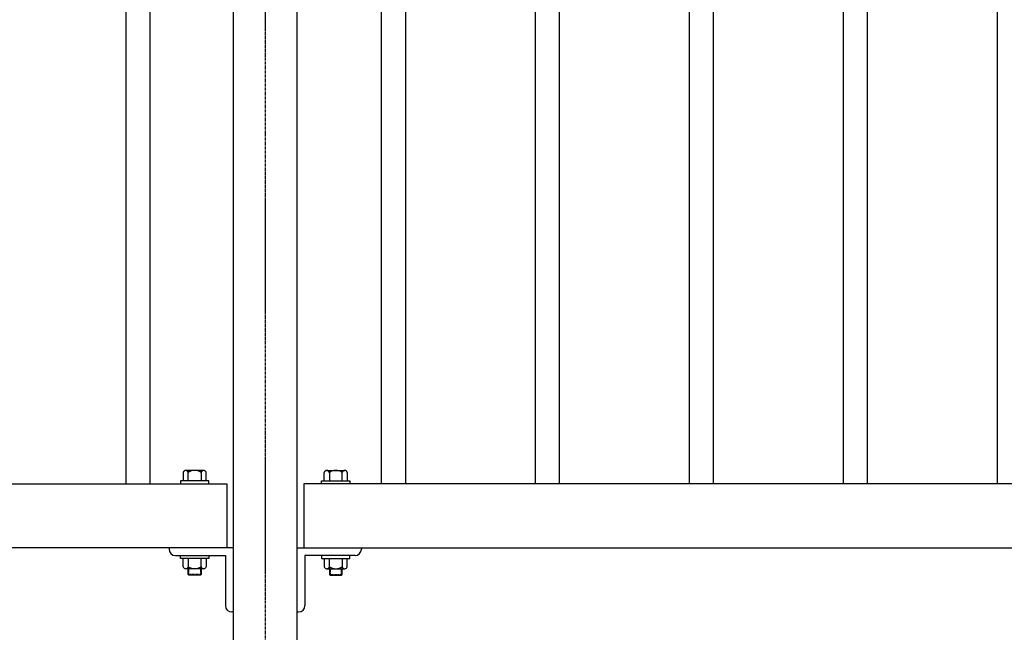
# Model space of a CAD drawing. Extents: x 56587 to 69187, y 347 to 9257.
# Drawn here: x 57740 to 58508, y 3650 to 4128 of the extents above; entities that cross this region are included whole.
import ezdxf

# ---------------------------------------------------------------- set-up
doc = ezdxf.new("R2010")
doc.units = 0
doc.header["$LTSCALE"] = 3
doc.header["$MEASUREMENT"] = 0
for name, pattern in [('CENTER', [2, 1.25, -0.25, 0.25, -0.25]), ('CENTER2', [1.125, 0.75, -0.125, 0.125, -0.125]), ('HIDDEN', [0.375, 0.25, -0.125])]:
    doc.linetypes.add(name, pattern=pattern)
for name, color, linetype in [('LEVEL001', 7, 'CONTINUOUS'), ('LEVEL007', 7, 'CONTINUOUS'), ('中心線', 2, 'CENTER')]:
    doc.layers.add(name, color=color, linetype=linetype)

msp = doc.modelspace()

# ---------------------------------------------------------------- linework, layer by layer
at = {"layer": 'LEVEL001', "color": 7, "linetype": 'Continuous'}
for p, q in [((57906.44, 4415.96), (57906.44, 4039.16)), ((57956.44, 4039.16), (57956.44, 4415.96)), ((57822.74, 4365.96), (57822.74, 4039.16)), ((57841.74, 4039.16), (57841.74, 4365.96)), ((58021.94, 4365.96), (58021.94, 4039.16)), ((58040.94, 4039.16), (58040.94, 4365.96)), ((58141.94, 4365.96), (58141.94, 4039.16)), ((58160.94, 4039.16), (58160.94, 4365.96)), ((58261.94, 4365.96), (58261.94, 4039.16)), ((58280.94, 4039.16), (58280.94, 4365.96)), ((58381.94, 4365.96), (58381.94, 4039.16)), ((58400.94, 4039.16), (58400.94, 4365.96)), ((58501.94, 4365.96), (58501.94, 4039.16)), ((57822.74, 4039.16), (57822.74, 3765.96)), ((57841.74, 3765.96), (57841.74, 4039.16)), ((57906.44, 4039.16), (57906.44, 3215.96)), ((57956.44, 3215.96), (57956.44, 4039.16)), ((58021.94, 4039.16), (58021.94, 3765.96)), ((58040.94, 3765.96), (58040.94, 4039.16)), ((58141.94, 4039.16), (58141.94, 3765.96)), ((58160.94, 3765.96), (58160.94, 4039.16)), ((58261.94, 4039.16), (58261.94, 3765.96)), ((58280.94, 3765.96), (58280.94, 4039.16)), ((58381.94, 4039.16), (58381.94, 3765.96)), ((58400.94, 3765.96), (58400.94, 4039.16)), ((58501.94, 4039.16), (58501.94, 3765.96)), ((57444.35, 3765.96), (57901.44, 3765.96)), ((57901.44, 3765.96), (57901.44, 3715.96)), ((57961.44, 3765.96), (57961.44, 3715.96)), ((59901.44, 3765.96), (57961.44, 3765.96)), ((57906.44, 3715.96), (57444.35, 3715.96)), ((57856.44, 3715.96), (57856.44, 3714.96)), ((57956.44, 3715.96), (59906.44, 3715.96)), ((58006.44, 3715.96), (58006.44, 3714.96)), ((57861.44, 3709.96), (57900.44, 3709.96)), ((57900.44, 3709.96), (57900.44, 3670.96)), ((57962.44, 3709.96), (57962.44, 3670.96)), ((58001.44, 3709.96), (57962.44, 3709.96)), ((57906.44, 3665.96), (57905.44, 3665.96)), ((57956.44, 3665.96), (57957.44, 3665.96))]:
    msp.add_line(p, q, dxfattribs=at)
for centre, start, end in [((57861.44, 3714.96), 180, 270), ((58001.44, 3714.96), 270, 0), ((57905.44, 3670.96), 180, 270), ((57957.44, 3670.96), 270, 0)]:
    msp.add_arc(centre, 5, start, end, dxfattribs=at)
at = {"layer": 'LEVEL007', "color": 7, "linetype": 'Continuous'}
for p, q in [((57883.61, 3776.26), (57869.44, 3776.26)), ((57871.44, 3768.26), (57871.44, 3776.26)), ((57881.44, 3776.26), (57881.44, 3768.26)), ((57979.26, 3776.26), (57993.44, 3776.26)), ((57981.44, 3776.26), (57981.44, 3768.26)), ((57991.44, 3768.26), (57991.44, 3776.26)), ((57867.44, 3774.76), (57867.44, 3768.26)), ((57885.44, 3768.26), (57885.44, 3774.76)), ((57977.44, 3768.26), (57977.44, 3774.76)), ((57995.44, 3774.76), (57995.44, 3768.26)), ((57867.44, 3701.16), (57867.44, 3707.66)), ((57871.44, 3707.66), (57871.44, 3699.66)), ((57881.44, 3699.66), (57881.44, 3707.66)), ((57885.44, 3707.66), (57885.44, 3701.16)), ((57977.44, 3707.66), (57977.44, 3701.16)), ((57981.44, 3699.66), (57981.44, 3707.66)), ((57991.44, 3707.66), (57991.44, 3699.66)), ((57995.44, 3701.16), (57995.44, 3707.66)), ((57883.61, 3699.66), (57869.44, 3699.66)), ((57871.44, 3695.16), (57871.44, 3699.66)), ((57881.44, 3699.66), (57881.44, 3695.16)), ((57979.26, 3699.66), (57993.44, 3699.66)), ((57981.44, 3699.66), (57981.44, 3695.16)), ((57991.44, 3695.16), (57991.44, 3699.66)), ((57871.44, 3695.16), (57871.94, 3694.66)), ((57880.94, 3694.66), (57871.94, 3694.66)), ((57881.44, 3695.16), (57880.94, 3694.66)), ((57981.44, 3695.16), (57981.94, 3694.66)), ((57981.94, 3694.66), (57990.94, 3694.66)), ((57991.44, 3695.16), (57990.94, 3694.66))]:
    msp.add_line(p, q, dxfattribs=at)
at = {"layer": 'LEVEL007', "color": 7, "linetype": 'HIDDEN'}
for p, q in [((57871.94, 3694.66), (57871.94, 3699.66)), ((57880.94, 3699.66), (57880.94, 3694.66)), ((57981.94, 3699.66), (57981.94, 3694.66)), ((57990.94, 3694.66), (57990.94, 3699.66)), ((57881.44, 3695.16), (57871.44, 3695.16)), ((57981.44, 3695.16), (57991.44, 3695.16))]:
    msp.add_line(p, q, dxfattribs=at)
at = {"layer": 'LEVEL007', "color": 7, "linetype": 'Continuous'}
for points in [[(57887.44, 3765.96), (57887.44, 3768.26), (57865.44, 3768.26), (57865.44, 3765.96)], [(57975.44, 3765.96), (57975.44, 3768.26), (57997.44, 3768.26), (57997.44, 3765.96)], [(57887.44, 3709.96), (57887.44, 3707.66), (57865.44, 3707.66), (57865.44, 3709.96)], [(57975.44, 3709.96), (57975.44, 3707.66), (57997.44, 3707.66), (57997.44, 3709.96)]]:
    msp.add_lwpolyline(points, dxfattribs=at)
for centre, radius, start, end in [((57869.44, 3774.18), 2.08, 16.2602, 163.7398), ((57876.44, 3767.18), 9.08, 56.60151, 123.39849), ((57883.44, 3774.19), 2.08, 15.98226, 164.01774), ((57979.44, 3774.19), 2.08, 15.98226, 164.01774), ((57986.44, 3767.18), 9.08, 56.60151, 123.39849), ((57993.44, 3774.18), 2.08, 16.2602, 163.7398), ((57876.44, 3767.18), 9.08, 172.22489, 173.14406), ((57876.44, 3767.18), 9.08, 6.80838, 7.72745), ((57986.44, 3767.18), 9.08, 172.22489, 173.14406), ((57986.44, 3767.18), 9.08, 6.80838, 7.72745), ((57876.44, 3708.74), 9.08, 186.85594, 187.77511), ((57876.44, 3708.74), 9.08, 352.27255, 353.19162), ((57986.44, 3708.74), 9.08, 186.85594, 187.77511), ((57986.44, 3708.74), 9.08, 352.27255, 353.19162), ((57869.44, 3701.74), 2.08, 196.2602, 343.7398), ((57876.44, 3708.74), 9.08, 236.60151, 303.39849), ((57883.44, 3701.73), 2.08, 195.98226, 344.01774), ((57979.44, 3701.73), 2.08, 195.98226, 344.01774), ((57986.44, 3708.74), 9.08, 236.60151, 303.39849), ((57993.44, 3701.74), 2.08, 196.2602, 343.7398)]:
    msp.add_arc(centre, radius, start, end, dxfattribs=at)
at = {"layer": '中心線', "color": 2, "linetype": 'CENTER2'}
for p, q in [((57931.44, 4503.38), (57931.44, 4039.16)), ((57931.44, 4039.16), (57931.44, 3185.96))]:
    msp.add_line(p, q, dxfattribs=at)

doc.saveas('drawing.dxf')
